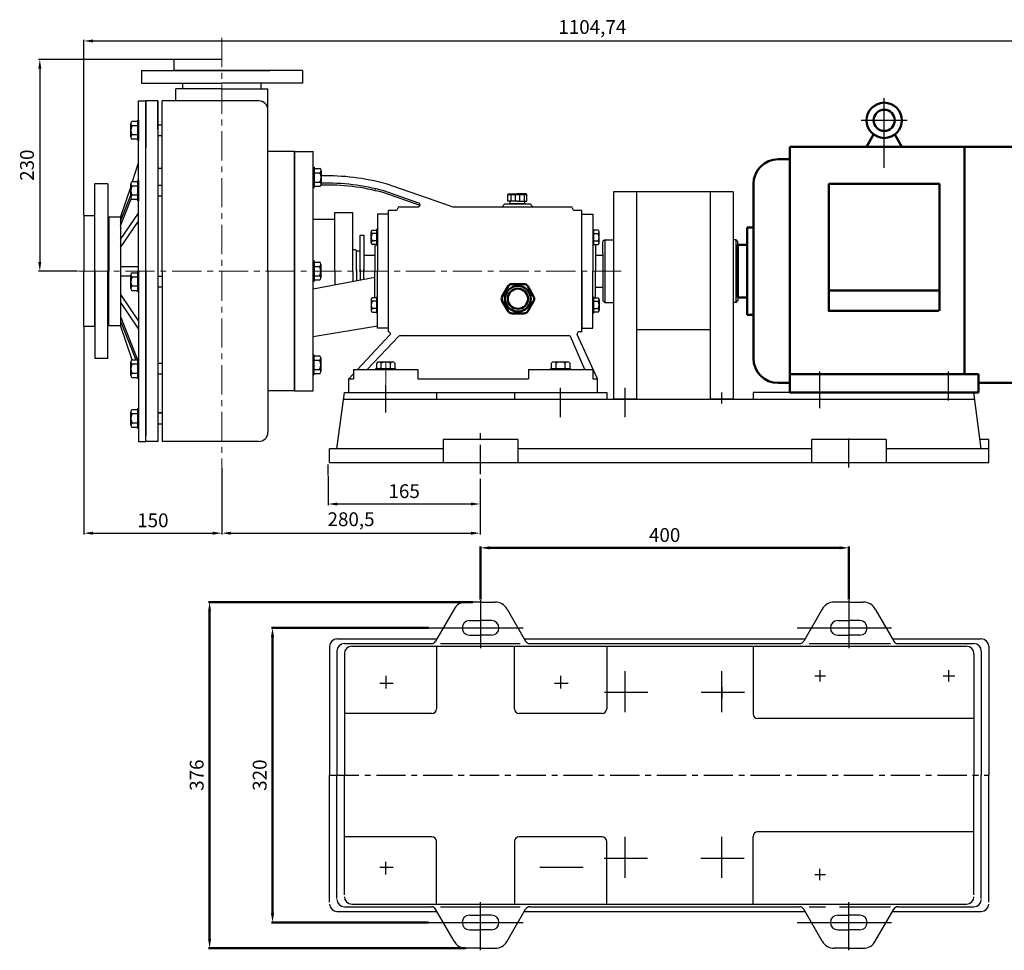
# Model space of a CAD drawing. Units: millimetres. Extents: x 5125 to 6822, y -1841 to 575.
# Drawn here: x 5125 to 6194, y -1841 to -830 of the extents above; entities that cross this region are included whole.
import ezdxf

# ---------------------------------------------------------------- set-up
doc = ezdxf.new("R2010")
doc.units = ezdxf.units.MM
for name, pattern in [('ACAD_ISO05W100', [33, 24, -3, 0, -3, 0, -3]), ('CENTER', [50.8, 31.75, -6.35, 6.35, -6.35]), ('YSYWPCG_CENTER', [0.7, 0.5, -0.1, 0, -0.1])]:
    doc.linetypes.add(name, pattern=pattern)
for name, color, linetype in [('1', 7, 'Continuous'), ('5', 4, 'CENTER'), ('YSYWPCG_CENTER', 4, 'YSYWPCG_CENTER')]:
    doc.layers.add(name, color=color, linetype=linetype)
for name, color, linetype, lineweight in [('1.粗实线', 7, 'Continuous', 50), ('中心线', 5, 'CENTER', 13), ('双点划浅', 4, 'ACAD_ISO05W100', 13), ('标注线', 3, 'Continuous', 20)]:
    doc.layers.add(name, color=color, linetype=linetype, lineweight=lineweight)
doc.styles.get("Standard").update_dxf_attribs({"font": 'txt', "bigfont": 'gbcbig.shx'})
doc.dimstyles.new('ISO-25', dxfattribs={"dimtxt": 15, "dimasz": 10, "dimexe": 1.25, "dimexo": 0.625, "dimgap": 4.5, "dimtad": 1, "dimtxsty": 'Standard', "dimcen": 2.5, "dimadec": 0, "dimazin": 0, "dimtfac": 1, "dimtmove": 0, "dimatfit": 3, "dimfxl": 0, "dimarcsym": 0})

# ---------------------------------------------------------------- blocks, each defined once
blk = doc.blocks.new('*D14')
at = {"layer": 'DEFPOINTS', "color": 0, "transparency": 16777216}
for p in [(5459.9, -1325.1), (5624.9, -1328.1), (5624.9, -1356.1)]:
    blk.add_point(p, dxfattribs=at)
at = {"layer": '标注线', "color": 0, "lineweight": -2, "transparency": 16777216}
for p, q in [((5459.9, -1325.8), (5459.9, -1357.4)), ((5624.9, -1328.7), (5624.9, -1357.4)), ((5469.9, -1356.1), (5614.9, -1356.1))]:
    blk.add_line(p, q, dxfattribs=at)
at = {"layer": '标注线', "color": 0, "transparency": 16777216}
for points in [[(5469.9, -1354.5), (5469.9, -1357.8), (5459.9, -1356.1)], [(5614.9, -1354.5), (5614.9, -1357.8), (5624.9, -1356.1)]]:
    blk.add_solid(points, dxfattribs=at)
at = {"layer": '标注线', "color": 0, "transparency": 16777216, "insert": (5542.4, -1344.1), "char_height": 15, "attachment_point": 5}
blk.add_mtext('165', dxfattribs=at)
blk = doc.blocks.new('*D8')
at = {"layer": 'DEFPOINTS', "color": 0, "transparency": 16777216}
for p in [(5344.4, -1315.9), (5624.9, -1328.1), (5624.9, -1387.8)]:
    blk.add_point(p, dxfattribs=at)
at = {"layer": '标注线', "color": 0, "lineweight": -2, "transparency": 16777216}
for p, q in [((5344.4, -1316.5), (5344.4, -1389.1)), ((5624.9, -1328.7), (5624.9, -1389.1)), ((5354.4, -1387.8), (5614.9, -1387.8))]:
    blk.add_line(p, q, dxfattribs=at)
at = {"layer": '标注线', "color": 0, "transparency": 16777216}
for points in [[(5354.4, -1386.2), (5354.4, -1389.5), (5344.4, -1387.8)], [(5614.9, -1386.2), (5614.9, -1389.5), (5624.9, -1387.8)]]:
    blk.add_solid(points, dxfattribs=at)
at = {"layer": '标注线', "color": 0, "transparency": 16777216, "insert": (5484.7, -1374.6), "char_height": 15, "attachment_point": 5}
blk.add_mtext('280,5', dxfattribs=at)
blk = doc.blocks.new('A$C3C783EC5')
at = {"layer": '1'}
for p, q in [((0.8, 17.1), (0, 16.3)), ((0, 9.1), (0, 16.3)), ((0, 16.3), (20.8, 16.3)), ((0.8, 17.1), (10.4, 17.1)), ((3.2, 16.3), (3.2, 9.1)), ((8, 16.3), (8, 9.1)), ((20, 17.1), (10.4, 17.1)), ((12.8, 16.3), (12.8, 9.1)), ((17.6, 16.3), (17.6, 9.1)), ((20, 17.1), (20.8, 16.3)), ((20.8, 9.1), (20.8, 16.3)), ((10.4, 9.1), (0, 9.1)), ((2.4, 6.1), (2.4, 9.1)), ((18.4, 6.1), (2.4, 6.1)), ((10.4, 9.1), (20.8, 9.1)), ((18.4, 6.1), (18.4, 9.1))]:
    blk.add_line(p, q, dxfattribs=at)
blk = doc.blocks.new('A$C71C80790')
at = {"layer": '1.粗实线'}
for p, q in [((7, 29.5), (0.7, 18.5)), ((24.1, 32), (11.4, 32)), ((34.7, 18.5), (28.4, 29.5)), ((0.7, 13.5), (7, 2.5)), ((28.4, 2.5), (34.7, 13.5)), ((11.4, 0), (24.1, 0))]:
    blk.add_line(p, q, dxfattribs=at)
for radius in [14, 11]:
    blk.add_circle((17.7, 16), radius, dxfattribs=at)
for centre, start, end in [((11.4, 27), 90, 150), ((24.1, 27), 30, 90), ((5, 16), 150, 210), ((30.4, 16), 330, 30), ((11.4, 5), 210, 270), ((24.1, 5), 270, 330)]:
    blk.add_arc(centre, 5, start, end, dxfattribs=at)
blk = doc.blocks.new('*D7')
at = {"layer": 'DEFPOINTS', "color": 0, "transparency": 16777216}
for p in [(5194.4, -1163.1), (5344.4, -1315.9), (5344.4, -1387.8)]:
    blk.add_point(p, dxfattribs=at)
at = {"layer": '标注线', "color": 0, "lineweight": -2, "transparency": 16777216}
for p, q in [((5194.4, -1163.8), (5194.4, -1389.1)), ((5344.4, -1316.5), (5344.4, -1389.1)), ((5204.4, -1387.8), (5334.4, -1387.8))]:
    blk.add_line(p, q, dxfattribs=at)
at = {"layer": '标注线', "color": 0, "transparency": 16777216}
for points in [[(5204.4, -1386.2), (5204.4, -1389.5), (5194.4, -1387.8)], [(5334.4, -1386.2), (5334.4, -1389.5), (5344.4, -1387.8)]]:
    blk.add_solid(points, dxfattribs=at)
at = {"layer": '标注线', "color": 0, "transparency": 16777216, "insert": (5269.4, -1375.8), "char_height": 15, "attachment_point": 5}
blk.add_mtext('150', dxfattribs=at)
blk = doc.blocks.new('*D12')
at = {"layer": 'DEFPOINTS', "color": 0, "transparency": 16777216}
for p in [(5292.4, -873.1), (5146.6, -1103.1), (5188.1, -1103.1)]:
    blk.add_point(p, dxfattribs=at)
at = {"layer": '标注线', "color": 0, "lineweight": -2, "transparency": 16777216}
for p, q in [((5291.8, -873.1), (5145.3, -873.1)), ((5146.6, -883.1), (5146.6, -1093.1)), ((5187.5, -1103.1), (5145.3, -1103.1))]:
    blk.add_line(p, q, dxfattribs=at)
at = {"layer": '标注线', "color": 0, "transparency": 16777216}
for points in [[(5144.9, -883.1), (5148.2, -883.1), (5146.6, -873.1)], [(5144.9, -1093.1), (5148.2, -1093.1), (5146.6, -1103.1)]]:
    blk.add_solid(points, dxfattribs=at)
at = {"layer": '标注线', "color": 0, "transparency": 16777216, "insert": (5134.6, -988.1), "char_height": 15, "attachment_point": 5, "rotation": 90}
blk.add_mtext('230', dxfattribs=at)
blk = doc.blocks.new('*D13')
at = {"layer": 'DEFPOINTS', "color": 0, "transparency": 16777216}
for p in [(6299.1, -853.1), (6299.1, -1032.4), (5194.4, -1043.1)]:
    blk.add_point(p, dxfattribs=at)
at = {"layer": '标注线', "color": 0, "lineweight": -2, "transparency": 16777216}
for p, q in [((5194.4, -1042.5), (5194.4, -851.9)), ((5204.4, -853.1), (6289.1, -853.1)), ((6299.1, -1031.8), (6299.1, -851.9))]:
    blk.add_line(p, q, dxfattribs=at)
at = {"layer": '标注线', "color": 0, "transparency": 16777216}
for points in [[(5204.4, -851.5), (5204.4, -854.8), (5194.4, -853.1)], [(6289.1, -851.5), (6289.1, -854.8), (6299.1, -853.1)]]:
    blk.add_solid(points, dxfattribs=at)
at = {"layer": '标注线', "color": 0, "transparency": 16777216, "insert": (5746.8, -839.9), "char_height": 15, "attachment_point": 5}
blk.add_mtext('1104,74', dxfattribs=at)
blk = doc.blocks.new('A$C26D97F4A')
at = {"layer": '1'}
for p, q in [((8, 27.6), (16, 88.6)), ((16, 88.6), (116, 88.6)), ((116, 88.6), (116, 81.6)), ((201, 88.6), (301, 88.6)), ((201, 88.6), (201, 81.6)), ((301, 88.6), (301, 81.6)), ((700, 88.6), (460, 88.6)), ((460, 88.6), (460, 81.6)), ((708, 27.6), (700, 88.6)), ((15.1, 81.6), (700.9, 81.6)), ((204.6, 37.6), (123.4, 37.6)), ((123.4, 37.6), (123.4, 12.6)), ((204.6, 37.6), (204.6, 12.6)), ((604.6, 37.6), (523.4, 37.6)), ((523.4, 37.6), (523.4, 12.6)), ((604.6, 37.6), (604.6, 12.6)), ((716, 37.6), (706.7, 37.6)), ((716, 27.6), (716, 37.6)), ((123.4, 27.6), (0, 27.6)), ((0, 12.6), (0, 27.6)), ((523.4, 27.6), (204.6, 27.6)), ((716, 27.6), (604.6, 27.6)), ((716, 12.6), (716, 27.6)), ((0, 12.6), (716, 12.6))]:
    blk.add_line(p, q, dxfattribs=at)
at = {"layer": '5', "ltscale": 10}
for p, q in [((532.5, 71.9), (532.5, 111.7)), ((672.5, 80.2), (672.5, 111.7))]:
    blk.add_line(p, q, dxfattribs=at)
at = {"layer": '5'}
for p, q in [((61, 67), (61, 97.5)), ((251, 62.1), (251, 96.3)), ((321, 62.1), (321, 96.3)), ((164, 0), (164, 46.8)), ((564, 7.2), (564, 38.9))]:
    blk.add_line(p, q, dxfattribs=at)
blk = doc.blocks.new('A$C4976215B')
for p, q in [((145.4, 270), (153.1, 283.4)), ((183.8, 270), (176.1, 283.4)), ((62.1, 270), (62.1, 3)), ((62.1, 270), (333.1, 270)), ((251.8, 270), (251.8, 23)), ((62.1, 256.5), (49.5, 256.5)), ((22.5, 229.5), (22.5, 40.5)), ((104.5, 230), (104.5, 92)), ((224.7, 230), (104.5, 230)), ((224.7, 92), (224.7, 230)), ((400.6, 81), (400.6, 202.5)), ((22.5, 182.5), (15.8, 182.5)), ((15.8, 182.5), (15.8, 87.5)), ((15.8, 163.5), (5.6, 163.5)), ((5.6, 163.5), (5.6, 106.5)), ((223.9, 113.9), (103.7, 113.9)), ((5.6, 106.5), (15.8, 106.5)), ((15.8, 87.5), (22.5, 87.5)), ((103.7, 92), (223.9, 92)), ((267.1, 23), (62.1, 23)), ((267.1, 3), (267.1, 23)), ((49.5, 13.5), (62.1, 13.5)), ((333.1, 13.5), (267.1, 13.5)), ((62.1, 3), (267.1, 3))]:
    blk.add_line(p, q)
for radius in [19.2, 11.5]:
    blk.add_circle((164.6, 298.8), radius)
for centre, radius, start, end in [((333.1, 202.5), 67.5, 0, 90), ((49.5, 229.5), 27, 90, 180), ((333.1, 81), 67.5, 270, 0), ((49.5, 40.5), 27, 180, 270)]:
    blk.add_arc(centre, radius, start, end)
at = {"layer": '1'}
for p, q in [((3.6, 169), (0, 169)), ((3.6, 169), (5.6, 167)), ((3.6, 101), (3.6, 169)), ((5.6, 154.5), (5.6, 167)), ((5.6, 154.5), (5.6, 103)), ((3.6, 101), (0, 101)), ((3.6, 101), (5.6, 103))]:
    blk.add_line(p, q, dxfattribs=at)
at = {"layer": 'YSYWPCG_CENTER'}
for p, q in [((164.6, 247.2), (164.6, 323)), ((139.6, 298.8), (189.6, 298.8)), ((94.6, 0), (94.6, 26)), ((234.6, 0), (234.6, 26))]:
    blk.add_line(p, q, dxfattribs=at)
blk = doc.blocks.new('A$C6C8C4D3C')
at = {"layer": '1'}
for p, q in [((0, 229.9), (0, 4.8)), ((130, 229.9), (0, 229.9)), ((25, 229.9), (25, 4.8)), ((105, 229.9), (105, 4.8)), ((130, 229.9), (130, 4.8)), ((105, 79.9), (25, 79.9)), ((25, 4.8), (0, 4.8)), ((130, 4.8), (105, 4.8))]:
    blk.add_line(p, q, dxfattribs=at)
at = {"layer": '5', "ltscale": 20}
for p, q in [((12.5, 12), (12.5, 0)), ((117.5, 12), (117.5, 0))]:
    blk.add_line(p, q, dxfattribs=at)
blk = doc.blocks.new('*D15')
at = {"layer": 'DEFPOINTS', "color": 0, "transparency": 16777216}
for p in [(5560.2, -1887.5), (5390.3, -2207.5), (5560.2, -2207.5)]:
    blk.add_point(p, dxfattribs=at)
at = {"layer": '标注线', "color": 0, "lineweight": -2, "transparency": 16777216}
for p, q in [((5559.6, -1887.5), (5389.1, -1887.5)), ((5390.3, -1897.5), (5390.3, -2197.5)), ((5559.6, -2207.5), (5389.1, -2207.5))]:
    blk.add_line(p, q, dxfattribs=at)
at = {"layer": '标注线', "color": 0, "transparency": 16777216}
for points in [[(5388.6, -1897.5), (5392, -1897.5), (5390.3, -1887.5)], [(5388.6, -2197.5), (5392, -2197.5), (5390.3, -2207.5)]]:
    blk.add_solid(points, dxfattribs=at)
at = {"layer": '标注线', "color": 0, "transparency": 16777216, "insert": (5378.3, -2047.5), "char_height": 15, "attachment_point": 5, "rotation": 90}
blk.add_mtext('320', dxfattribs=at)
blk = doc.blocks.new('*D16')
at = {"layer": 'DEFPOINTS', "color": 0, "transparency": 16777216}
for p in [(5321.9, -1859.5), (5608.4, -1859.5), (5600.6, -2235.5)]:
    blk.add_point(p, dxfattribs=at)
at = {"layer": '标注线', "color": 0, "lineweight": -2, "transparency": 16777216}
for p, q in [((5607.8, -1859.5), (5320.7, -1859.5)), ((5321.9, -2225.5), (5321.9, -1869.5)), ((5599.9, -2235.5), (5320.7, -2235.5))]:
    blk.add_line(p, q, dxfattribs=at)
at = {"layer": '标注线', "color": 0, "transparency": 16777216}
for points in [[(5320.3, -1869.5), (5323.6, -1869.5), (5321.9, -1859.5)], [(5320.3, -2225.5), (5323.6, -2225.5), (5321.9, -2235.5)]]:
    blk.add_solid(points, dxfattribs=at)
at = {"layer": '标注线', "color": 0, "transparency": 16777216, "insert": (5309.9, -2047.5), "char_height": 15, "attachment_point": 5, "rotation": 90}
blk.add_mtext('376', dxfattribs=at)
blk = doc.blocks.new('*D17')
at = {"layer": 'DEFPOINTS', "color": 0, "transparency": 16777216}
for p in [(6016.3, -1800.6), (5616.3, -1857.3), (6016.3, -1857.3)]:
    blk.add_point(p, dxfattribs=at)
at = {"layer": '标注线', "color": 0, "lineweight": -2, "transparency": 16777216}
for p, q in [((5616.3, -1856.7), (5616.3, -1799.3)), ((5626.3, -1800.6), (6006.3, -1800.6)), ((6016.3, -1856.7), (6016.3, -1799.3))]:
    blk.add_line(p, q, dxfattribs=at)
at = {"layer": '标注线', "color": 0, "transparency": 16777216}
for points in [[(5626.3, -1798.9), (5626.3, -1802.3), (5616.3, -1800.6)], [(6006.3, -1798.9), (6006.3, -1802.3), (6016.3, -1800.6)]]:
    blk.add_solid(points, dxfattribs=at)
at = {"layer": '标注线', "color": 0, "transparency": 16777216, "insert": (5816.3, -1788.6), "char_height": 15, "attachment_point": 5}
blk.add_mtext('400', dxfattribs=at)
blk = doc.blocks.new('A$C6D525347')
at = {"layer": '1'}
for p, q in [((313.903, 378.248), (298.129, 378.248)), ((313.903, 378.248), (329.677, 378.248)), ((713.903, 378.248), (698.129, 378.248)), ((713.903, 378.248), (729.677, 378.248)), ((285.139, 370.748), (264.932, 335.748)), ((342.667, 370.748), (362.875, 335.748)), ((685.139, 370.748), (664.932, 335.748)), ((742.667, 370.748), (762.875, 335.748)), ((301.903, 358.248), (313.903, 358.248)), ((301.903, 358.248), (313.903, 358.248)), ((325.903, 358.248), (313.903, 358.248)), ((325.903, 358.248), (313.903, 358.248)), ((701.903, 358.248), (713.903, 358.248)), ((725.903, 358.248), (713.903, 358.248)), ((157.903, 338.248), (266.375, 338.248)), ((165.903, 333.248), (260.602, 333.248)), ((270.303, 333.248), (356.803, 333.248)), ((301.903, 342.248), (313.903, 342.248)), ((301.903, 342.248), (313.903, 342.248)), ((325.903, 342.248), (313.903, 342.248)), ((325.903, 342.248), (313.903, 342.248)), ((361.431, 338.248), (666.375, 338.248)), ((367.205, 333.248), (660.602, 333.248)), ((670.803, 333.248), (759.303, 333.248)), ((701.903, 342.248), (713.903, 342.248)), ((725.903, 342.248), (713.903, 342.248)), ((761.431, 338.248), (857.903, 338.248)), ((767.205, 333.248), (849.903, 333.248)), ((149.903, 330.248), (149.903, 190.248)), ((157.903, 325.248), (157.903, 190.248)), ((165.903, 322.248), (165.903, 190.248)), ((173.903, 330.248), (841.903, 330.248)), ((265.903, 330.248), (265.903, 262.248)), ((350.903, 262.248), (350.903, 330.248)), ((450.903, 330.248), (450.903, 262.248)), ((609.903, 330.248), (609.903, 256.748)), ((849.903, 322.248), (849.903, 190.248)), ((857.903, 325.248), (857.903, 190.248)), ((865.903, 330.248), (865.903, 190.248)), ((260.903, 257.248), (165.903, 257.248)), ((445.903, 257.248), (355.903, 257.248)), ((849.903, 251.748), (614.903, 251.748)), ((149.903, 52.248), (149.903, 190.248)), ((157.903, 56.248), (157.903, 190.248)), ((165.903, 60.248), (165.903, 190.248)), ((849.903, 60.248), (849.903, 190.248)), ((857.903, 56.248), (857.903, 190.248)), ((865.903, 52.248), (865.903, 190.248)), ((849.903, 128.748), (614.903, 128.748)), ((260.903, 123.248), (165.903, 123.248)), ((265.903, 50.248), (265.903, 118.248)), ((350.903, 118.248), (350.903, 50.248)), ((445.903, 123.248), (355.903, 123.248)), ((450.903, 50.248), (450.903, 118.248)), ((609.903, 50.248), (609.903, 123.748)), ((165.903, 47.248), (260.602, 47.248)), ((173.903, 50.248), (841.903, 50.248)), ((285.139, 9.748), (264.932, 44.748)), ((270.303, 47.248), (356.803, 47.248)), ((342.667, 9.748), (362.875, 44.748)), ((367.205, 47.248), (660.602, 47.248)), ((685.139, 9.748), (664.932, 44.748)), ((670.803, 47.248), (688.803, 47.248)), ((703.803, 47.248), (759.303, 47.248)), ((742.667, 9.748), (762.875, 44.748)), ((767.205, 47.248), (849.903, 47.248)), ((157.903, 42.248), (266.375, 42.248)), ((301.903, 38.248), (313.903, 38.248)), ((325.903, 38.248), (313.903, 38.248)), ((361.431, 42.248), (666.375, 42.248)), ((701.903, 38.248), (713.903, 38.248)), ((725.903, 38.248), (713.903, 38.248)), ((761.431, 42.248), (857.903, 42.248)), ((301.903, 22.248), (313.903, 22.248)), ((325.903, 22.248), (313.903, 22.248)), ((701.903, 22.248), (713.903, 22.248)), ((725.903, 22.248), (713.903, 22.248)), ((313.903, 2.248), (298.129, 2.248)), ((313.903, 2.248), (329.677, 2.248)), ((713.903, 2.248), (698.129, 2.248)), ((713.903, 2.248), (729.677, 2.248))]:
    blk.add_line(p, q, dxfattribs=at)
for centre, radius, start, end in [((298.129, 363.248), 15, 90, 150), ((329.677, 363.248), 15, 30, 90), ((698.129, 363.248), 15, 90, 150), ((729.677, 363.248), 15, 30, 90), ((301.903, 350.248), 8, 90, 180), ((301.903, 350.248), 8, 90, 180), ((325.903, 350.248), 8, 0, 90), ((325.903, 350.248), 8, 0, 90), ((701.903, 350.248), 8, 90, 180), ((725.903, 350.248), 8, 0, 90), ((301.903, 350.248), 8, 180, 270), ((301.903, 350.248), 8, 180, 270), ((325.903, 350.248), 8, 270, 0), ((325.903, 350.248), 8, 270, 0), ((701.903, 350.248), 8, 180, 270), ((725.903, 350.248), 8, 270, 0), ((157.903, 330.248), 8, 90, 180), ((165.903, 325.248), 8, 90, 180), ((260.602, 338.248), 5, 270, 330), ((367.205, 338.248), 5, 210, 270), ((660.602, 338.248), 5, 270, 330), ((767.205, 338.248), 5, 210, 270), ((849.903, 325.248), 8, 0, 90), ((857.903, 330.248), 8, 0, 90), ((173.903, 322.248), 8, 90, 180), ((841.903, 322.248), 8, 0, 90), ((260.903, 262.248), 5, 270, 0), ((355.903, 262.248), 5, 180, 270), ((445.903, 262.248), 5, 270, 0), ((614.903, 256.748), 5, 180, 270), ((614.903, 123.748), 5, 90, 180), ((260.903, 118.248), 5, 0, 90), ((355.903, 118.248), 5, 90, 180), ((445.903, 118.248), 5, 0, 90), ((165.903, 55.248), 8, 180, 270), ((173.903, 58.248), 8, 180, 270), ((841.903, 58.248), 8, 270, 0), ((849.903, 55.248), 8, 270, 0), ((157.903, 50.248), 8, 180, 270), ((260.602, 42.248), 5, 30, 90), ((367.205, 42.248), 5, 90, 150), ((660.602, 42.248), 5, 30, 90), ((767.205, 42.248), 5, 90, 150), ((857.903, 50.248), 8, 270, 0), ((301.903, 30.248), 8, 90, 180), ((325.903, 30.248), 8, 0, 90), ((701.903, 30.248), 8, 90, 180), ((725.903, 30.248), 8, 0, 90), ((301.903, 30.248), 8, 180, 270), ((325.903, 30.248), 8, 270, 0), ((701.903, 30.248), 8, 180, 270), ((725.903, 30.248), 8, 270, 0), ((298.129, 17.248), 15, 210, 270), ((329.677, 17.248), 15, 270, 330), ((698.129, 17.248), 15, 210, 270), ((729.677, 17.248), 15, 270, 330)]:
    blk.add_arc(centre, radius, start, end, dxfattribs=at)
at = {"layer": '5', "ltscale": 8}
for p, q in [((313.903, 380.496), (313.903, 328.282)), ((313.903, 380.496), (313.903, 328.282)), ((713.903, 380.496), (713.903, 328.282)), ((257.803, 350.248), (360.303, 350.248)), ((257.803, 350.248), (360.303, 350.248)), ((657.803, 350.248), (760.303, 350.248)), ((313.903, 0), (313.903, 52.214)), ((713.903, 0), (713.903, 52.214)), ((257.803, 30.248), (360.303, 30.248)), ((657.803, 30.248), (760.303, 30.248))]:
    blk.add_line(p, q, dxfattribs=at)
at = {"layer": '5'}
for p, q in [((713.903, 372.102), (713.903, 333.508)), ((682.403, 304.209), (682.403, 291.992)), ((822.403, 304.209), (822.403, 291.992)), ((204.335, 290.248), (219.015, 290.248)), ((210.903, 298.305), (210.903, 284.235)), ((394.335, 290.248), (409.015, 290.248)), ((400.903, 298.305), (400.903, 284.235)), ((676.865, 298.248), (688.545, 298.248)), ((816.303, 298.248), (829.303, 298.248)), ((570.536, 280.248), (582.216, 280.248)), ((576.074, 286.209), (576.074, 273.992)), ((149.903, 190.248), (865.903, 190.248)), ((465.365, 100.248), (477.045, 100.248)), ((470.903, 94.287), (470.903, 106.504)), ((570.365, 100.248), (582.045, 100.248)), ((575.903, 94.287), (575.903, 106.504)), ((204.335, 90.248), (219.015, 90.248)), ((210.903, 82.191), (210.903, 96.261)), ((682.403, 76.287), (682.403, 88.504)), ((676.865, 82.248), (688.545, 82.248)), ((713.903, 8.394), (713.903, 46.988))]:
    blk.add_line(p, q, dxfattribs=at)
at = {"layer": '5', "ltscale": 10}
for p, q in [((471.074, 258.748), (471.074, 303.248)), ((576.074, 258.748), (576.074, 303.248)), ((448.474, 280.248), (495.474, 280.248)), ((553.474, 280.248), (600.474, 280.248)), ((470.903, 78.748), (470.903, 123.248)), ((575.903, 78.748), (575.903, 123.248)), ((448.303, 100.248), (495.303, 100.248)), ((553.303, 100.248), (600.303, 100.248)), ((378.303, 90.248), (425.303, 90.248))]:
    blk.add_line(p, q, dxfattribs=at)
at = {"layer": '标注线'}
dim = blk.add_linear_dim(base=(713.903, 437.191), p1=(313.903, 380.496), p2=(713.903, 380.496), dimstyle='ISO-25', dxfattribs=at)
dim.commit()
dim.dimension.update_dxf_attribs({"geometry": '*D17', "text_midpoint": (513.903, 449.191), "insert": (-5302.425, 2237.784)})
for base, p1, p2, picture, middle in [((19.5, 378.248), (298.129, 2.248), (306.016, 378.248), '*D16', (7.5, 190.248)), ((87.883, 30.248), (257.803, 350.248), (257.803, 30.248), '*D15', (75.883, 190.248))]:
    dim = blk.add_linear_dim(base=base, p1=p1, p2=p2, angle=90, dimstyle='ISO-25', dxfattribs=at)
    dim.commit()
    dim.dimension.update_dxf_attribs({"geometry": picture, "text_midpoint": middle, "insert": (-5302.425, 2237.784)})

msp = doc.modelspace()

# ---------------------------------------------------------------- linework, layer by layer
at = {"layer": '1'}
for p, q in [((5344.41, -873.149), (5292.41, -873.149)), ((5292.41, -885.149), (5292.41, -873.149)), ((5256.91, -885.149), (5256.91, -899.149)), ((5256.91, -885.149), (5344.41, -885.149)), ((5344.41, -885.149), (5292.41, -885.149)), ((5344.41, -885.149), (5396.41, -885.149)), ((5431.91, -885.149), (5344.41, -885.149)), ((5431.91, -885.149), (5431.91, -899.149)), ((5256.91, -899.149), (5344.41, -899.149)), ((5294.41, -918.149), (5294.41, -905.149)), ((5344.41, -905.149), (5294.41, -905.149)), ((5301.91, -905.149), (5301.91, -899.149)), ((5431.91, -899.149), (5344.41, -899.149)), ((5344.41, -905.149), (5394.41, -905.149)), ((5386.91, -905.149), (5386.91, -899.149)), ((5394.41, -1103.149), (5394.41, -905.149)), ((5253.91, -1103.149), (5253.91, -918.149)), ((5253.91, -918.149), (5261.91, -918.149)), ((5274.91, -918.149), (5261.91, -918.149)), ((5261.91, -918.149), (5261.91, -969.149)), ((5261.91, -1288.149), (5261.91, -918.149)), ((5274.91, -949.149), (5274.91, -918.149)), ((5274.91, -918.149), (5274.91, -1288.149)), ((5279.41, -1103.149), (5279.41, -918.149)), ((5384.41, -918.149), (5279.41, -918.149)), ((5261.91, -938.149), (5261.91, -924.149)), ((5394.41, -973.149), (5394.41, -928.149)), ((5246.91, -940.349), (5252.91, -940.349)), ((5252.91, -939.164), (5252.91, -961.164)), ((5252.91, -961.164), (5252.91, -939.164)), ((5253.91, -939.164), (5252.91, -939.164)), ((5253.91, -939.164), (5253.91, -961.164)), ((5261.91, -1103.149), (5261.91, -938.149)), ((5245.41, -957.571), (5245.41, -942.756)), ((5252.91, -945.164), (5246.91, -945.164)), ((5274.91, -944.164), (5279.41, -944.164)), ((5279.41, -966.649), (5279.41, -949.149)), ((5245.41, -957.571), (5245.41, -955.164)), ((5252.91, -955.164), (5246.91, -955.164)), ((5252.91, -959.979), (5246.91, -959.979)), ((5253.91, -961.164), (5252.91, -961.164)), ((5279.41, -956.164), (5274.91, -956.164)), ((5423.41, -973.149), (5394.41, -973.149)), ((5423.41, -973.149), (5443.41, -973.149)), ((5423.41, -973.149), (5423.41, -1233.149)), ((5423.41, -973.149), (5423.41, -998.149)), ((5423.41, -998.149), (5423.41, -973.149)), ((5423.41, -1103.149), (5423.41, -973.149)), ((5423.41, -998.149), (5423.41, -973.149)), ((5423.41, -973.149), (5423.41, -1103.149)), ((5443.41, -1230.649), (5443.642, -973.149)), ((5247.16, -1005.897), (5253.91, -985.649)), ((5279.41, -991.649), (5274.91, -991.649)), ((5443.617, -990.391), (5443.617, -1012.391)), ((5443.617, -990.391), (5444.617, -990.391)), ((5444.617, -1012.391), (5444.617, -990.391)), ((5444.617, -990.391), (5444.617, -1012.391)), ((5444.617, -991.576), (5450.617, -991.576)), ((5452.117, -993.983), (5452.117, -1008.798)), ((5452.117, -993.983), (5452.117, -996.391)), ((5252.91, -1004.712), (5252.91, -1026.712)), ((5252.91, -1026.712), (5252.91, -1004.712)), ((5253.91, -1004.712), (5252.91, -1004.712)), ((5253.91, -1004.712), (5253.91, -1026.712)), ((5444.617, -996.391), (5450.617, -996.391)), ((5220.41, -1008.149), (5206.41, -1008.149)), ((5206.41, -1103.149), (5206.41, -1008.149)), ((5220.41, -1008.149), (5220.41, -1103.149)), ((5245.41, -1011.149), (5234.41, -1044.149)), ((5245.41, -1023.12), (5245.41, -1008.305)), ((5246.91, -1005.897), (5252.91, -1005.897)), ((5252.91, -1010.712), (5246.91, -1010.712)), ((5274.91, -1009.712), (5279.41, -1009.712)), ((5443.617, -1012.391), (5444.617, -1012.391)), ((5444.617, -1006.391), (5450.617, -1006.391)), ((5450.617, -1011.206), (5444.617, -1011.206)), ((5558.474, -1029.26), (5520.26, -1015.951)), ((5592.686, -1032.704), (5522.719, -1008.336)), ((5234.41, -1048.868), (5245.41, -1020.781)), ((5234.41, -1053.868), (5245.866, -1024.616)), ((5245.41, -1023.12), (5245.41, -1020.712)), ((5252.91, -1020.712), (5246.91, -1020.712)), ((5252.91, -1025.527), (5246.91, -1025.527)), ((5253.91, -1026.712), (5252.91, -1026.712)), ((5279.41, -1021.712), (5274.91, -1021.712)), ((5559.705, -1031.807), (5519.602, -1017.84)), ((5525.41, -1169.149), (5525.41, -1037.149)), ((5533.41, -1037.149), (5525.41, -1037.149)), ((5537.41, -1033.149), (5557.816, -1033.149)), ((5595.318, -1033.149), (5648.734, -1033.149)), ((5651.663, -1030.149), (5648.734, -1033.149)), ((5648.734, -1033.149), (5723.41, -1033.149)), ((5651.663, -1030.149), (5679.157, -1030.149)), ((5661.57, -1030.149), (5669.25, -1030.149)), ((5679.157, -1030.149), (5682.086, -1033.149)), ((5735.41, -1037.149), (5727.41, -1037.149)), ((5735.41, -1169.149), (5735.41, -1037.149)), ((5194.41, -1043.149), (5194.41, -1103.149)), ((5206.41, -1043.149), (5194.41, -1043.149)), ((5206.41, -1163.149), (5206.41, -1043.149)), ((5221.41, -1044.149), (5221.41, -1103.149)), ((5221.41, -1044.149), (5234.41, -1044.149)), ((5234.41, -1068.923), (5253.91, -1040.176)), ((5234.41, -1044.149), (5234.41, -1162.149)), ((5467.076, -1047.141), (5443.576, -1047.141)), ((5467.076, -1039.641), (5486.576, -1039.641)), ((5467.076, -1103.141), (5467.076, -1039.641)), ((5486.576, -1103.141), (5486.576, -1039.641)), ((5525.41, -1041.149), (5513.41, -1041.149)), ((5513.41, -1041.149), (5513.41, -1103.149)), ((5525.41, -1103.149), (5525.41, -1041.149)), ((5735.41, -1041.149), (5747.41, -1041.149)), ((5735.41, -1103.149), (5735.41, -1041.149)), ((5747.41, -1041.149), (5747.41, -1103.149)), ((5220.41, -1052.215), (5221.41, -1052.215)), ((5234.41, -1077.583), (5253.91, -1048.837)), ((5507.81, -1058.527), (5512.61, -1058.527)), ((5512.61, -1057.579), (5512.61, -1075.179)), ((5512.61, -1075.179), (5512.61, -1057.579)), ((5513.41, -1057.579), (5512.61, -1057.579)), ((5513.41, -1057.579), (5513.41, -1075.179)), ((5747.41, -1057.579), (5748.21, -1057.579)), ((5747.41, -1057.579), (5747.41, -1075.179)), ((5748.21, -1057.579), (5748.21, -1075.179)), ((5748.21, -1075.179), (5748.21, -1057.579)), ((5753.01, -1058.527), (5748.21, -1058.527)), ((5494.495, -1103.149), (5494.495, -1064.149)), ((5494.495, -1064.149), (5498.495, -1064.149)), ((5498.495, -1064.149), (5498.495, -1103.149)), ((5506.61, -1072.305), (5506.61, -1060.453)), ((5512.61, -1062.379), (5507.81, -1062.379)), ((5748.21, -1062.379), (5753.01, -1062.379)), ((5754.21, -1072.305), (5754.21, -1060.453)), ((5760.41, -1069.149), (5758.41, -1071.149)), ((5760.41, -1069.149), (5769.32, -1069.149)), ((5760.41, -1069.149), (5760.41, -1137.149)), ((5489.495, -1080.149), (5486.576, -1080.149)), ((5490.495, -1081.149), (5489.495, -1080.149)), ((5506.61, -1072.305), (5506.61, -1070.379)), ((5512.61, -1070.379), (5507.81, -1070.379)), ((5512.61, -1074.231), (5507.81, -1074.231)), ((5510.709, -1074.231), (5510.41, -1074.531)), ((5510.41, -1074.531), (5510.41, -1103.149)), ((5513.41, -1075.179), (5512.61, -1075.179)), ((5747.41, -1075.179), (5748.21, -1075.179)), ((5748.21, -1070.379), (5753.01, -1070.379)), ((5748.21, -1074.231), (5753.01, -1074.231)), ((5750.11, -1074.231), (5750.41, -1074.531)), ((5750.41, -1074.531), (5750.41, -1103.149)), ((5754.21, -1072.305), (5754.21, -1070.379)), ((5758.41, -1083.649), (5758.41, -1071.149)), ((5490.495, -1103.149), (5490.495, -1081.149)), ((5490.495, -1081.149), (5494.495, -1081.149)), ((5490.495, -1103.149), (5490.495, -1081.149)), ((5498.495, -1085.799), (5510.41, -1085.799)), ((5750.41, -1085.799), (5758.41, -1085.799)), ((5758.41, -1083.649), (5758.41, -1135.149)), ((5234.41, -1098.149), (5253.91, -1098.149)), ((5443.525, -1092.149), (5443.525, -1114.149)), ((5443.525, -1092.149), (5444.525, -1092.149)), ((5444.525, -1114.149), (5444.525, -1092.149)), ((5444.525, -1092.149), (5444.525, -1114.149)), ((5444.525, -1093.334), (5450.525, -1093.334)), ((5444.525, -1098.149), (5450.525, -1098.149)), ((5452.025, -1095.741), (5452.025, -1110.556)), ((5452.025, -1095.741), (5452.025, -1098.149)), ((5490.495, -1101.26), (5490.495, -1113.372)), ((5494.495, -1101.26), (5494.495, -1112.617)), ((5498.495, -1111.862), (5498.495, -1101.26)), ((5194.41, -1163.149), (5194.41, -1103.149)), ((5194.41, -1163.149), (5194.41, -1103.149)), ((5206.41, -1103.149), (5206.41, -1198.149)), ((5220.41, -1198.149), (5220.41, -1103.149)), ((5221.41, -1162.149), (5221.41, -1103.149)), ((5234.41, -1108.149), (5245.41, -1108.149)), ((5245.41, -1122.066), (5245.41, -1107.251)), ((5246.91, -1104.844), (5252.91, -1104.844)), ((5252.91, -1109.659), (5246.91, -1109.659)), ((5252.91, -1125.659), (5252.91, -1103.659)), ((5253.91, -1103.659), (5252.91, -1103.659)), ((5253.91, -1103.149), (5253.91, -1268.149)), ((5261.91, -1103.149), (5261.91, -1268.149)), ((5274.91, -1108.659), (5279.41, -1108.659)), ((5279.41, -1103.149), (5279.41, -1288.149)), ((5394.41, -1103.149), (5394.41, -1278.149)), ((5423.41, -1103.149), (5423.41, -1233.149)), ((5423.41, -1233.149), (5423.41, -1103.149)), ((5443.523, -1122.237), (5510.41, -1109.613)), ((5444.525, -1108.149), (5450.525, -1108.149)), ((5467.076, -1103.141), (5467.076, -1117.792)), ((5486.576, -1103.141), (5486.576, -1114.111)), ((5510.41, -1131.767), (5510.41, -1103.149)), ((5513.41, -1165.149), (5513.41, -1103.149)), ((5513.41, -1165.149), (5513.41, -1103.149)), ((5735.41, -1103.149), (5735.41, -1165.149)), ((5747.41, -1165.149), (5747.41, -1103.149)), ((5747.41, -1165.149), (5747.41, -1103.149)), ((5750.41, -1131.767), (5750.41, -1103.149)), ((5245.41, -1122.066), (5245.41, -1119.659)), ((5252.91, -1119.659), (5246.91, -1119.659)), ((5279.41, -1120.659), (5274.91, -1120.659)), ((5443.525, -1114.149), (5444.525, -1114.149)), ((5450.525, -1112.964), (5444.525, -1112.964)), ((5750.41, -1120.499), (5758.41, -1120.499)), ((5234.41, -1128.714), (5253.91, -1157.461)), ((5252.91, -1124.474), (5246.91, -1124.474)), ((5253.91, -1125.659), (5252.91, -1125.659)), ((5512.61, -1132.066), (5507.81, -1132.066)), ((5510.709, -1132.066), (5510.41, -1131.767)), ((5512.61, -1148.718), (5512.61, -1131.118)), ((5512.61, -1131.118), (5512.61, -1148.718)), ((5513.41, -1131.118), (5512.61, -1131.118)), ((5513.41, -1148.718), (5513.41, -1131.118)), ((5747.41, -1131.118), (5748.21, -1131.118)), ((5747.41, -1148.718), (5747.41, -1131.118)), ((5748.21, -1148.718), (5748.21, -1131.118)), ((5748.21, -1131.118), (5748.21, -1148.718)), ((5748.21, -1132.066), (5753.01, -1132.066)), ((5750.11, -1132.066), (5750.41, -1131.767)), ((5234.41, -1137.375), (5253.91, -1166.121)), ((5506.61, -1133.992), (5506.61, -1145.844)), ((5506.61, -1133.992), (5506.61, -1135.918)), ((5512.61, -1135.918), (5507.81, -1135.918)), ((5512.61, -1143.918), (5507.81, -1143.918)), ((5748.21, -1135.918), (5753.01, -1135.918)), ((5748.21, -1143.918), (5753.01, -1143.918)), ((5754.21, -1133.992), (5754.21, -1145.844)), ((5754.21, -1133.992), (5754.21, -1135.918)), ((5760.41, -1137.149), (5758.41, -1135.149)), ((5760.41, -1137.149), (5769.32, -1137.149)), ((5220.41, -1154.083), (5221.41, -1154.083)), ((5234.41, -1152.43), (5252.803, -1199.394)), ((5507.81, -1147.77), (5512.61, -1147.77)), ((5513.41, -1148.718), (5512.61, -1148.718)), ((5747.41, -1148.718), (5748.21, -1148.718)), ((5753.01, -1147.77), (5748.21, -1147.77)), ((5206.41, -1163.149), (5194.41, -1163.149)), ((5221.41, -1162.149), (5234.41, -1162.149)), ((5234.41, -1157.43), (5250.844, -1199.394)), ((5246.825, -1199.394), (5234.41, -1162.149)), ((5443.469, -1174.199), (5513.41, -1162.612)), ((5525.41, -1165.149), (5513.41, -1165.149)), ((5735.41, -1165.149), (5747.41, -1165.149)), ((5491.751, -1210.149), (5526.908, -1172.514)), ((5502.225, -1210.149), (5536.601, -1173.882)), ((5525.447, -1169.149), (5525.41, -1169.149)), ((5538.148, -1173.149), (5595.318, -1173.149)), ((5595.318, -1173.149), (5721.242, -1173.149)), ((5738.804, -1210.149), (5722.98, -1174.158)), ((5752.41, -1220.149), (5730.483, -1171.977)), ((5735.41, -1169.149), (5732.304, -1169.149)), ((5443.433, -1193.907), (5443.433, -1215.907)), ((5443.433, -1193.907), (5444.433, -1193.907)), ((5444.433, -1215.907), (5444.433, -1193.907)), ((5444.433, -1193.907), (5444.433, -1215.907)), ((5444.433, -1195.092), (5450.433, -1195.092)), ((5451.933, -1197.499), (5451.933, -1212.314)), ((5451.933, -1197.499), (5451.933, -1199.907)), ((5220.41, -1198.149), (5206.41, -1198.149)), ((5245.41, -1216.616), (5245.41, -1201.801)), ((5246.91, -1199.394), (5252.91, -1199.394)), ((5252.91, -1204.209), (5246.91, -1204.209)), ((5252.91, -1198.209), (5252.91, -1220.209)), ((5252.91, -1220.209), (5252.91, -1198.209)), ((5253.91, -1198.209), (5252.91, -1198.209)), ((5253.91, -1198.209), (5253.91, -1220.209)), ((5274.91, -1203.209), (5279.41, -1203.209)), ((5423.41, -1233.149), (5423.41, -1208.149)), ((5423.41, -1208.149), (5423.41, -1233.149)), ((5423.41, -1208.149), (5423.41, -1233.149)), ((5444.433, -1199.907), (5450.433, -1199.907)), ((5512.595, -1209.149), (5512.595, -1203.149)), ((5515.002, -1201.649), (5529.817, -1201.649)), ((5517.41, -1209.149), (5517.41, -1203.149)), ((5527.41, -1209.149), (5527.41, -1203.149)), ((5532.225, -1203.149), (5532.225, -1209.149)), ((5702.595, -1209.149), (5702.595, -1203.149)), ((5705.002, -1201.649), (5719.817, -1201.649)), ((5705.002, -1201.649), (5707.41, -1201.649)), ((5707.41, -1209.149), (5707.41, -1203.149)), ((5717.41, -1209.149), (5717.41, -1203.149)), ((5722.225, -1203.149), (5722.225, -1209.149)), ((5245.41, -1216.616), (5245.41, -1214.209)), ((5252.91, -1214.209), (5246.91, -1214.209)), ((5252.91, -1219.024), (5246.91, -1219.024)), ((5279.41, -1215.209), (5274.91, -1215.209)), ((5443.41, -1233.149), (5443.41, -1214.542)), ((5443.433, -1215.907), (5444.433, -1215.907)), ((5444.433, -1209.907), (5450.433, -1209.907)), ((5450.433, -1214.722), (5444.433, -1214.722)), ((5482.41, -1220.149), (5487.41, -1214.796)), ((5487.41, -1210.149), (5557.41, -1210.149)), ((5487.41, -1210.149), (5487.41, -1220.149)), ((5533.41, -1209.149), (5511.41, -1209.149)), ((5511.41, -1209.149), (5533.41, -1209.149)), ((5511.41, -1209.149), (5511.41, -1210.149)), ((5511.41, -1210.149), (5533.41, -1210.149)), ((5533.41, -1210.149), (5533.41, -1209.149)), ((5557.41, -1210.149), (5557.41, -1220.149)), ((5677.41, -1210.149), (5747.41, -1210.149)), ((5677.41, -1210.149), (5677.41, -1220.149)), ((5723.41, -1209.149), (5701.41, -1209.149)), ((5701.41, -1209.149), (5723.41, -1209.149)), ((5701.41, -1210.149), (5701.41, -1209.149)), ((5701.41, -1210.149), (5723.41, -1210.149)), ((5723.41, -1210.149), (5723.41, -1209.149)), ((5747.41, -1210.149), (5747.41, -1220.149)), ((5253.91, -1220.209), (5252.91, -1220.209)), ((5482.41, -1235.149), (5482.41, -1220.149)), ((5482.41, -1220.149), (5487.41, -1220.149)), ((5482.41, -1235.149), (5482.41, -1220.149)), ((5482.41, -1220.149), (5487.41, -1220.149)), ((5557.41, -1220.149), (5677.41, -1220.149)), ((5557.41, -1220.149), (5677.41, -1220.149)), ((5747.41, -1220.149), (5752.41, -1220.149)), ((5747.41, -1220.149), (5752.41, -1220.149)), ((5752.41, -1235.149), (5752.41, -1220.149)), ((5752.41, -1235.149), (5752.41, -1220.149)), ((5279.41, -1239.649), (5279.41, -1257.149)), ((5423.41, -1233.149), (5394.41, -1233.149)), ((5423.41, -1233.149), (5443.41, -1233.149)), ((5482.053, -1235.149), (5752.053, -1235.149)), ((5482.41, -1235.149), (5752.41, -1235.149)), ((5245.41, -1270.655), (5245.41, -1255.84)), ((5246.91, -1253.433), (5252.91, -1253.433)), ((5252.91, -1258.248), (5246.91, -1258.248)), ((5252.91, -1252.248), (5252.91, -1274.248)), ((5252.91, -1274.248), (5252.91, -1252.248)), ((5253.91, -1252.248), (5252.91, -1252.248)), ((5253.91, -1252.248), (5253.91, -1274.248)), ((5279.41, -1257.149), (5274.91, -1257.149)), ((5274.91, -1257.248), (5279.41, -1257.248)), ((5245.41, -1270.655), (5245.41, -1268.248)), ((5252.91, -1268.248), (5246.91, -1268.248)), ((5253.91, -1268.149), (5253.91, -1288.149)), ((5261.91, -1268.149), (5261.91, -1282.149)), ((5279.41, -1269.248), (5274.91, -1269.248)), ((5252.91, -1273.063), (5246.91, -1273.063)), ((5253.91, -1274.248), (5252.91, -1274.248)), ((5253.91, -1288.149), (5261.91, -1288.149)), ((5274.91, -1288.149), (5261.91, -1288.149)), ((5384.41, -1288.149), (5279.41, -1288.149)), ((5459.91, -1325.149), (5459.91, -1313.149))]:
    msp.add_line(p, q, dxfattribs=at)
for centre, radius, start, end in [((5384.41, -928.149), 10, 0, 90), ((5248.092, -942.756), 2.682, 116.149816, 243.850184), ((5254.493, -950.164), 9.083, 146.601512, 213.398488), ((5248.092, -957.571), 2.682, 116.149816, 243.850184), ((5449.435, -993.983), 2.682, 296.149816, 63.850184), ((5443.034, -1001.391), 9.083, 326.601512, 33.398488), ((5457.417, -1248.502), 248.885, 74.788803, 91.220231), ((5248.092, -1008.305), 2.682, 116.149816, 243.850184), ((5254.493, -1015.712), 9.083, 146.601512, 213.398488), ((5449.435, -1008.798), 2.682, 296.149816, 63.850184), ((5458.137, -1243.293), 233.676, 74.71653, 91.514378), ((5458.137, -1243.293), 235.676, 74.71653, 91.46374), ((5248.092, -1023.12), 2.682, 116.149816, 243.850184), ((5533.41, -1035.149), 2, 270, 0), ((5537.41, -1035.149), 2, 90, 180), ((5557.816, -1031.149), 2, 270, 70.798446), ((5595.318, -1025.149), 8, 250.798446, 270), ((5723.41, -1035.149), 2, 0, 90), ((5727.41, -1035.149), 2, 180, 270), ((5508.755, -1060.453), 2.146, 116.149816, 243.850184), ((5752.064, -1060.453), 2.146, 296.149816, 63.850184), ((5513.876, -1066.379), 7.267, 146.601512, 213.398488), ((5746.943, -1066.379), 7.267, 326.601512, 33.398488), ((5508.755, -1072.305), 2.146, 116.149816, 243.850184), ((5752.064, -1072.305), 2.146, 296.149816, 63.850184), ((5449.343, -1095.741), 2.682, 296.149816, 63.850184), ((5442.942, -1103.149), 9.083, 326.601512, 33.398488), ((5248.092, -1107.251), 2.682, 116.149816, 243.850184), ((5254.493, -1114.659), 9.083, 146.601512, 213.398488), ((5449.343, -1110.556), 2.682, 296.149816, 63.850184), ((5248.092, -1122.066), 2.682, 116.149816, 243.850184), ((5508.755, -1133.992), 2.146, 116.149816, 243.850184), ((5752.064, -1133.992), 2.146, 296.149816, 63.850184), ((5513.876, -1139.918), 7.267, 146.601512, 213.398488), ((5508.755, -1145.844), 2.146, 116.149816, 243.850184), ((5746.943, -1139.918), 7.267, 326.601512, 33.398488), ((5752.064, -1145.844), 2.146, 296.149816, 63.850184), ((5525.447, -1171.149), 2, 316.949607, 90), ((5538.148, -1175.149), 2, 90, 140.710593), ((5721.242, -1175.149), 2, 29.689149, 90), ((5732.304, -1171.149), 2, 90, 204.473829), ((5449.251, -1197.499), 2.682, 296.149816, 63.850184), ((5248.092, -1201.801), 2.682, 116.149816, 243.850184), ((5254.493, -1209.209), 9.083, 146.601512, 213.398488), ((5442.85, -1204.907), 9.083, 326.601512, 33.398488), ((5515.002, -1204.331), 2.682, 26.149816, 153.850184), ((5522.41, -1210.732), 9.083, 56.601512, 123.398488), ((5529.817, -1204.331), 2.682, 26.149816, 153.850184), ((5705.002, -1204.331), 2.682, 26.149816, 153.850184), ((5712.41, -1210.732), 9.083, 56.601512, 123.398488), ((5719.817, -1204.331), 2.682, 26.149816, 153.850184), ((5248.092, -1216.616), 2.682, 116.149816, 243.850184), ((5449.251, -1212.314), 2.682, 296.149816, 63.850184), ((5248.092, -1255.84), 2.682, 116.149816, 243.850184), ((5254.493, -1263.248), 9.083, 146.601512, 213.398488), ((5248.092, -1270.655), 2.682, 116.149816, 243.850184), ((5384.41, -1278.149), 10, 270, 0)]:
    msp.add_arc(centre, radius, start, end, dxfattribs=at)
msp.add_point((5511.276, -1013.685), dxfattribs=at)
at = {"layer": '中心线'}
for p, q in [((5344.41, -849.671), (5344.41, -1315.905)), ((5188.728, -1103.149), (5778.227, -1103.149))]:
    msp.add_line(p, q, dxfattribs=at)
at = {"layer": '双点划浅'}
msp.add_line((5522.41, -1201.649), (5522.41, -1247.064), dxfattribs=at)

# ---------------------------------------------------------------- block references
at = {"layer": '1'}
for name, p in [('A$C3C783EC5', (5655.01, -1036.275)), ('A$C71C80790', (5648.235, -1149.149))]:
    msp.add_blockref(name, p, dxfattribs=at)
at = {"layer": '1.粗实线'}
for name, p in [('A$C4976215B', (5899.32, -1238.149)), ('A$C6C8C4D3C', (5769.698, -1246.934)), ('A$C6D525347', (5311.506, -1840.934))]:
    msp.add_blockref(name, p, dxfattribs=at)
at = {"layer": '双点划浅'}
msp.add_blockref('A$C26D97F4A', (5461.41, -1323.739), dxfattribs=at)

# ---------------------------------------------------------------- dimensions: what is measured, and where the dimension line sits
at = {"layer": '标注线'}
for base, p1, p2, picture, middle in [((6299.149, -853.121), (5194.41, -1043.149), (6299.149, -1032.446), '*D13', (5746.779, -839.871)), ((5344.41, -1387.85), (5194.41, -1163.149), (5344.41, -1315.905), '*D7', (5269.41, -1375.85)), ((5624.91, -1387.85), (5344.41, -1315.905), (5624.91, -1328.062), '*D8', (5484.66, -1374.6)), ((5624.91, -1356.129), (5459.91, -1325.149), (5624.91, -1328.062), '*D14', (5542.41, -1344.129))]:
    dim = msp.add_linear_dim(base=base, p1=p1, p2=p2, dimstyle='ISO-25', dxfattribs=at)
    dim.commit()
    dim.dimension.update_dxf_attribs({"geometry": picture, "text_midpoint": middle})
dim = msp.add_linear_dim(base=(5146.566, -1103.149), p1=(5292.41, -873.149), p2=(5188.103, -1103.149), angle=90, dimstyle='ISO-25', dxfattribs=at)
dim.commit()
dim.dimension.update_dxf_attribs({"geometry": '*D12', "text_midpoint": (5134.566, -988.149)})

doc.saveas('drawing.dxf')
